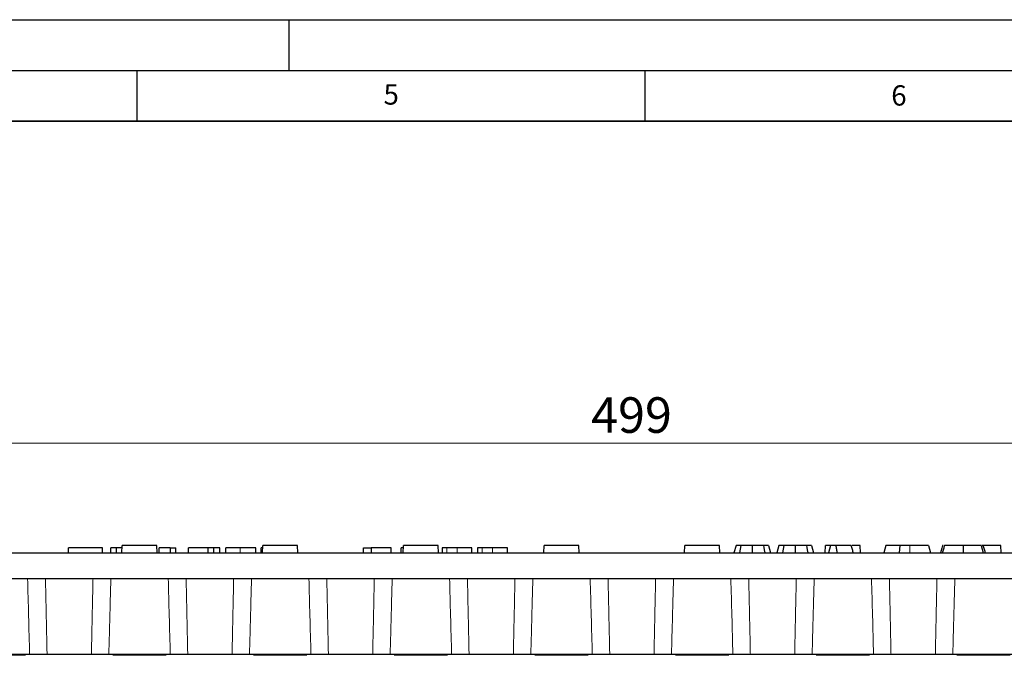
# Model space of a CAD drawing. Units: millimetres. Extents: x 0 to 420, y 0 to 297.
# Drawn here: x 203 to 300, y 234 to 297 of the extents above; entities that cross this region are included whole.
import ezdxf

# ---------------------------------------------------------------- set-up
doc = ezdxf.new("R2010")
doc.units = ezdxf.units.MM
doc.layers.add('LINIEN-DICK', color=7, linetype='Continuous', lineweight=35)
doc.layers.add('LINIEN-DÜNN', color=7, linetype='Continuous')
doc.layers.add('VORLAGE_TEXT', color=7, linetype='Continuous')
doc.styles.add('SLDTEXTSTYLE0', font='TXT', dxfattribs={"width": 0.605})
doc.dimstyles.new('SLDDIMSTYLE0', dxfattribs={"dimtxt": 3.5, "dimasz": 3.5, "dimexe": 0, "dimexo": 0.0625, "dimgap": 0.875, "dimtad": 1, "dimlfac": 2, "dimrnd": 1e-09, "dimzin": 12, "dimdsep": 46, "dimtxsty": 'SLDTEXTSTYLE0', "dimsah": 1, "dimcen": 0.09, "dimadec": 0, "dimazin": 3, "dimtfac": 1, "dimtdec": 3, "dimtofl": 0, "dimtmove": 0, "dimatfit": 3, "dimfxl": 0, "dimfrac": 2, "dimtolj": 1, "dimtzin": 12, "dimarcsym": 0})

# ---------------------------------------------------------------- blocks, each defined once
blk = doc.blocks.new('_D')
at = {"color": 7, "linetype": 'Continuous', "lineweight": 0}
for p, q in [((139.113, 244.591), (139.113, 256.31)), ((388.363, 244.591), (388.363, 256.31)), ((388.363, 255.31), (139.113, 255.31))]:
    blk.add_line(p, q, dxfattribs=at)
at = {"color": 7, "linetype": 'Continuous', "lineweight": 18}
for points in [[(139.113, 255.31), (142.613, 254.771), (142.613, 255.848)], [(388.363, 255.31), (384.863, 255.848), (384.863, 254.771)]]:
    blk.add_solid(points, dxfattribs=at)
at = {"color": 7, "linetype": 'Continuous', "lineweight": 18, "insert": (259.728, 259.821), "char_height": 3.5, "attachment_point": 1, "style": 'SLDTEXTSTYLE0'}
blk.add_mtext('499', dxfattribs=at)

msp = doc.modelspace()

# ---------------------------------------------------------------- linework, layer by layer
at = {"color": 7, "linetype": 'Continuous', "lineweight": 25}
for p, q in [((171.2543, 244.4908), (356.2222, 244.4908)), ((208.2577, 244.4908), (208.2577, 244.9908)), ((211.619, 244.9908), (208.2577, 244.9908)), ((211.619, 244.4908), (211.619, 244.9908)), ((212.4353, 244.4908), (212.4353, 244.9908)), ((213.0046, 244.9908), (212.4353, 244.9908)), ((213.5395, 244.9908), (213.0046, 244.9908)), ((213.0046, 244.4908), (213.0046, 244.9908)), ((213.5132, 244.4908), (213.5526, 245.2408)), ((216.9739, 245.2408), (213.5526, 245.2408)), ((217.0132, 244.4908), (216.9739, 245.2408)), ((217.1788, 244.4908), (217.1788, 244.9908)), ((218.2832, 244.9908), (218.2832, 244.4908)), ((218.2832, 244.9908), (218.8354, 244.9908)), ((218.8354, 244.4908), (218.8354, 244.9908)), ((220.0702, 244.4908), (220.0702, 244.9908)), ((222.0218, 244.9908), (220.0702, 244.9908)), ((222.574, 244.9908), (222.0218, 244.9908)), ((222.0218, 244.4908), (222.0218, 244.9908)), ((222.574, 244.4908), (222.574, 244.9908)), ((223.1811, 244.9908), (222.574, 244.9908)), ((223.1811, 244.4908), (223.1811, 244.9908)), ((223.7504, 244.4908), (223.7504, 244.9908)), ((226.6967, 244.4908), (226.6967, 244.9908)), ((227.2455, 244.4908), (227.2455, 244.9908)), ((227.3632, 244.4908), (227.4026, 245.2408)), ((230.8239, 245.2408), (227.4026, 245.2408)), ((230.8632, 244.4908), (230.8239, 245.2408)), ((237.3257, 244.4908), (237.3257, 244.9908)), ((237.3257, 244.9908), (238.0532, 244.9908)), ((238.0532, 244.9908), (238.0532, 244.4908)), ((240.0311, 244.9908), (238.0532, 244.9908)), ((240.0311, 244.4908), (240.0311, 244.9908)), ((241.0122, 244.4908), (241.0122, 244.9908)), ((241.2395, 244.9908), (241.0122, 244.9908)), ((241.2132, 244.4908), (241.2526, 245.2408)), ((244.6739, 245.2408), (241.2526, 245.2408)), ((244.7132, 244.4908), (244.6739, 245.2408)), ((245.0568, 244.9908), (245.0568, 244.4908)), ((247.9894, 244.4908), (247.9894, 244.9908)), ((248.5519, 244.9908), (248.5519, 244.4908)), ((251.4844, 244.4908), (251.4844, 244.9908)), ((255.0632, 244.4908), (255.1026, 245.2408)), ((258.5239, 245.2408), (255.1026, 245.2408)), ((258.5632, 244.4908), (258.5239, 245.2408)), ((268.9132, 244.4908), (268.9526, 245.2408)), ((272.3739, 245.2408), (268.9526, 245.2408)), ((272.4132, 244.4908), (272.3739, 245.2408)), ((273.9931, 245.2408), (273.7921, 244.4908)), ((277.1809, 245.2408), (277.3819, 244.4908)), ((278.2238, 245.2408), (278.0229, 244.4908)), ((281.4117, 245.2408), (281.6126, 244.4908)), ((282.7632, 244.4908), (282.8026, 245.2408)), ((283.2879, 245.2408), (282.8026, 245.2408)), ((283.2879, 245.2408), (283.087, 244.4908)), ((283.8182, 245.2408), (283.2879, 245.2408)), ((286.2239, 245.2408), (285.4399, 245.2408)), ((286.2632, 244.4908), (286.2239, 245.2408)), ((288.7367, 245.2408), (288.5357, 244.4908)), ((292.9501, 245.2408), (291.1198, 245.2408)), ((292.9501, 245.2408), (293.1511, 244.4908)), ((296.7487, 245.2408), (296.6526, 245.2408)), ((298.3002, 245.2408), (298.2077, 245.2408)), ((300.0739, 245.2408), (298.2999, 245.2408)), ((300.1132, 244.4908), (300.0739, 245.2408)), ((199.2241, 241.9908), (328.2524, 241.9908)), ((204.0324, 234.4143), (198.7941, 234.4143)), ((210.5197, 234.4908), (206.1568, 234.4908)), ((217.8824, 234.4143), (212.6441, 234.4143)), ((224.3697, 234.4908), (220.0068, 234.4908)), ((231.7324, 234.4143), (226.4941, 234.4143)), ((238.2197, 234.4908), (233.8568, 234.4908)), ((245.5824, 234.4143), (240.3441, 234.4143)), ((252.0697, 234.4908), (247.7068, 234.4908)), ((259.4324, 234.4143), (254.1941, 234.4143)), ((265.9197, 234.4908), (261.5568, 234.4908)), ((273.2824, 234.4143), (268.0441, 234.4143)), ((279.7697, 234.4908), (275.4068, 234.4908)), ((287.1324, 234.4143), (281.8941, 234.4143)), ((293.6197, 234.4908), (289.2568, 234.4908)), ((300.9824, 234.4143), (295.7441, 234.4143))]:
    msp.add_line(p, q, dxfattribs=at)
at = {"color": 8, "linetype": 'Continuous', "lineweight": 18}
for p, q in [((225.1807, 244.4908), (225.1807, 244.9908)), ((245.5027, 244.4908), (245.5027, 244.9908)), ((246.5248, 244.4908), (246.5248, 244.9908)), ((248.9978, 244.4908), (248.9978, 244.9908)), ((250.0199, 244.4908), (250.0199, 244.9908)), ((291.1198, 245.2408), (291.1198, 244.4908))]:
    msp.add_line(p, q, dxfattribs=at)
at = {"color": 7, "linetype": 'Continuous', "lineweight": 25, "flags": 128}
for points in [[(274.4811, 245.2408), (274.406, 244.8658), (274.331, 244.4908)], [(275.587, 245.2408), (275.587, 245.0158), (275.587, 244.7908), (275.587, 244.4908)], [(276.6894, 245.2408), (276.7343, 245.0158), (276.7792, 244.7908), (276.839, 244.4908)], [(278.7118, 245.2408), (278.6368, 244.8658), (278.5617, 244.4908)], [(279.8178, 245.2408), (279.8178, 245.0158), (279.8178, 244.7908), (279.8177, 244.4908)], [(280.9202, 245.2408), (280.9651, 245.0158), (281.0099, 244.7908), (281.0698, 244.4908)], [(290.1234, 245.2408), (290.0978, 244.8658), (290.0722, 244.4908)], [(294.3136, 245.2408), (294.2432, 244.978), (294.1779, 244.7344), (294.1126, 244.4908)], [(296.3742, 245.2408), (296.3742, 244.8658), (296.3742, 244.4908)], [(298.1423, 245.2408), (298.2429, 244.8658), (298.3434, 244.4908)]]:
    msp.add_lwpolyline(points, dxfattribs=at)
at = {"color": 7, "linetype": 'Continuous', "lineweight": 25}
for points in [[(218.2832, 244.9908), (218.0843, 244.9908), (217.436, 244.9908), (217.1788, 244.9908)], [(225.1807, 244.9908), (224.5873, 244.9908), (223.8053, 244.9908), (223.7504, 244.9908)], [(226.6967, 244.9908), (226.6967, 244.9908), (225.8358, 244.9908), (225.1807, 244.9908)], [(245.5027, 244.9908), (245.2055, 244.9908), (245.0568, 244.9908), (245.0568, 244.9908)], [(246.5248, 244.9908), (246.0904, 244.9908), (245.7497, 244.9908), (245.5027, 244.9908)], [(247.9894, 244.9908), (247.9894, 244.9908), (247.9067, 244.9908), (247.5582, 244.9908), (247.0535, 244.9908), (246.6883, 244.9908), (246.5248, 244.9908)], [(248.9978, 244.9908), (248.7005, 244.9908), (248.5519, 244.9908), (248.5519, 244.9908)], [(250.0199, 244.9908), (249.5854, 244.9908), (249.2447, 244.9908), (248.9978, 244.9908)], [(251.4844, 244.9908), (251.4844, 244.9908), (251.4017, 244.9908), (251.0532, 244.9908), (250.5485, 244.9908), (250.1834, 244.9908), (250.0199, 244.9908)]]:
    msp.add_open_spline(points, degree=3, dxfattribs=at)
for points, knots in [([(227.3895, 244.9908), (227.3465, 244.9908), (227.2756, 244.9908), (227.254, 244.9908), (227.2455, 244.9908)], [0, 0, 0, 0, 0.6059269, 1, 1, 1, 1]), ([(274.4811, 245.2408), (274.4678, 245.2408), (274.4553, 245.2408), (274.4315, 245.2408), (274.4208, 245.2408), (274.3987, 245.2408), (274.3875, 245.2408), (274.3648, 245.2408), (274.3536, 245.2408), (274.3329, 245.2408), (274.3236, 245.2408), (274.3051, 245.2408), (274.2959, 245.2408), (274.2773, 245.2408), (274.2677, 245.2408), (274.25, 245.2408), (274.2416, 245.2408), (274.226, 245.2408), (274.2186, 245.2408), (274.2038, 245.2408), (274.1964, 245.2408), (274.1819, 245.2408), (274.1749, 245.2408), (274.1618, 245.2408), (274.1557, 245.2408), (274.1441, 245.2408), (274.1385, 245.2408), (274.1273, 245.2408), (274.1217, 245.2408), (274.1055, 245.2408), (274.0957, 245.2408), (274.0785, 245.2408), (274.0707, 245.2408), (274.0561, 245.2408), (274.0494, 245.2408), (274.0312, 245.2408), (274.0217, 245.2408), (274.0103, 245.2408), (274.0069, 245.2408), (274.0014, 245.2408), (273.9992, 245.2408), (273.9945, 245.2408), (273.9937, 245.2408), (273.9931, 245.2408)], [0.00219425, 0.00219425, 0.00219425, 0.00219425, 0.03125, 0.03125, 0.0625, 0.0625, 0.09375, 0.09375, 0.125, 0.125, 0.15625, 0.15625, 0.1875, 0.1875, 0.21875, 0.21875, 0.25, 0.25, 0.28125, 0.28125, 0.3125, 0.3125, 0.34375, 0.34375, 0.375, 0.375, 0.40625, 0.40625, 0.4375, 0.4375, 0.5, 0.5, 0.5625, 0.5625, 0.625, 0.625, 0.75, 0.75, 0.8125, 0.8125, 0.875, 0.875, 0.99935467, 0.99935467, 0.99935467, 0.99935467]), ([(275.587, 245.2408), (275.5303, 245.2408), (275.4764, 245.2408), (275.3994, 245.2408), (275.3739, 245.2408), (275.3223, 245.2408), (275.2965, 245.2408), (275.219, 245.2408), (275.1677, 245.2408), (275.0686, 245.2408), (275.0201, 245.2408), (274.9244, 245.2408), (274.8778, 245.2408), (274.8128, 245.2408), (274.7917, 245.2408), (274.7492, 245.2408), (274.728, 245.2408), (274.6856, 245.2408), (274.6647, 245.2408), (274.6252, 245.2408), (274.6065, 245.2408), (274.5545, 245.2408), (274.5199, 245.2408), (274.4811, 245.2408)], [0.0031631, 0.0031631, 0.0031631, 0.0031631, 0.125, 0.125, 0.1875, 0.1875, 0.25, 0.25, 0.375, 0.375, 0.5, 0.5, 0.625, 0.625, 0.6875, 0.6875, 0.75, 0.75, 0.8125, 0.8125, 0.875, 0.875, 0.99669266, 0.99669266, 0.99669266, 0.99669266]), ([(276.6894, 245.2408), (276.6507, 245.2408), (276.6156, 245.2408), (276.545, 245.2408), (276.5062, 245.2408), (276.4244, 245.2408), (276.3816, 245.2408), (276.2926, 245.2408), (276.2462, 245.2408), (276.1515, 245.2408), (276.1041, 245.2408), (276.0059, 245.2408), (275.9542, 245.2408), (275.8762, 245.2408), (275.8503, 245.2408), (275.7988, 245.2408), (275.7735, 245.2408), (275.6971, 245.2408), (275.6435, 245.2408), (275.587, 245.2408)], [0.00375388, 0.00375388, 0.00375388, 0.00375388, 0.125, 0.125, 0.25, 0.25, 0.375, 0.375, 0.5, 0.5, 0.625, 0.625, 0.75, 0.75, 0.8125, 0.8125, 0.875, 0.875, 0.99682272, 0.99682272, 0.99682272, 0.99682272]), ([(277.1809, 245.2408), (277.1803, 245.2408), (277.1795, 245.2408), (277.173, 245.2408), (277.1673, 245.2408), (277.152, 245.2408), (277.1423, 245.2408), (277.1241, 245.2408), (277.1176, 245.2408), (277.1028, 245.2408), (277.0944, 245.2408), (277.0759, 245.2408), (277.0664, 245.2408), (277.0461, 245.2408), (277.0349, 245.2408), (277.0102, 245.2408), (276.9965, 245.2408), (276.9744, 245.2408), (276.967, 245.2408), (276.9521, 245.2408), (276.9447, 245.2408), (276.9212, 245.2408), (276.9034, 245.2408), (276.866, 245.2408), (276.8467, 245.2408), (276.8051, 245.2408), (276.7827, 245.2408), (276.7497, 245.2408), (276.7388, 245.2408), (276.715, 245.2408), (276.7026, 245.2408), (276.6894, 245.2408)], [0.00058724, 0.00058724, 0.00058724, 0.00058724, 0.125, 0.125, 0.25, 0.25, 0.375, 0.375, 0.4375, 0.4375, 0.5, 0.5, 0.5625, 0.5625, 0.625, 0.625, 0.6875, 0.6875, 0.71875, 0.71875, 0.75, 0.75, 0.8125, 0.8125, 0.875, 0.875, 0.9375, 0.9375, 0.96875, 0.96875, 0.9975245, 0.9975245, 0.9975245, 0.9975245]), ([(278.7118, 245.2408), (278.6986, 245.2408), (278.6861, 245.2408), (278.6623, 245.2408), (278.6516, 245.2408), (278.6294, 245.2408), (278.6183, 245.2408), (278.5955, 245.2408), (278.5844, 245.2408), (278.5637, 245.2408), (278.5543, 245.2408), (278.5359, 245.2408), (278.5267, 245.2408), (278.508, 245.2408), (278.4985, 245.2408), (278.4807, 245.2408), (278.4723, 245.2408), (278.4567, 245.2408), (278.4493, 245.2408), (278.4345, 245.2408), (278.4272, 245.2408), (278.4127, 245.2408), (278.4057, 245.2408), (278.3926, 245.2408), (278.3865, 245.2408), (278.3749, 245.2408), (278.3692, 245.2408), (278.3581, 245.2408), (278.3525, 245.2408), (278.3363, 245.2408), (278.3265, 245.2408), (278.3093, 245.2408), (278.3015, 245.2408), (278.2869, 245.2408), (278.2801, 245.2408), (278.262, 245.2408), (278.2525, 245.2408), (278.241, 245.2408), (278.2377, 245.2408), (278.2322, 245.2408), (278.23, 245.2408), (278.2252, 245.2408), (278.2245, 245.2408), (278.2238, 245.2408)], [0.00219425, 0.00219425, 0.00219425, 0.00219425, 0.03125, 0.03125, 0.0625, 0.0625, 0.09375, 0.09375, 0.125, 0.125, 0.15625, 0.15625, 0.1875, 0.1875, 0.21875, 0.21875, 0.25, 0.25, 0.28125, 0.28125, 0.3125, 0.3125, 0.34375, 0.34375, 0.375, 0.375, 0.40625, 0.40625, 0.4375, 0.4375, 0.5, 0.5, 0.5625, 0.5625, 0.625, 0.625, 0.75, 0.75, 0.8125, 0.8125, 0.875, 0.875, 0.99935467, 0.99935467, 0.99935467, 0.99935467]), ([(279.8178, 245.2408), (279.761, 245.2408), (279.7072, 245.2408), (279.6302, 245.2408), (279.6047, 245.2408), (279.5531, 245.2408), (279.5273, 245.2408), (279.4498, 245.2408), (279.3985, 245.2408), (279.2993, 245.2408), (279.2509, 245.2408), (279.1552, 245.2408), (279.1086, 245.2408), (279.0436, 245.2408), (279.0225, 245.2408), (278.98, 245.2408), (278.9588, 245.2408), (278.9163, 245.2408), (278.8954, 245.2408), (278.856, 245.2408), (278.8372, 245.2408), (278.7852, 245.2408), (278.7507, 245.2408), (278.7118, 245.2408)], [0.0031631, 0.0031631, 0.0031631, 0.0031631, 0.125, 0.125, 0.1875, 0.1875, 0.25, 0.25, 0.375, 0.375, 0.5, 0.5, 0.625, 0.625, 0.6875, 0.6875, 0.75, 0.75, 0.8125, 0.8125, 0.875, 0.875, 0.99669266, 0.99669266, 0.99669266, 0.99669266]), ([(280.9202, 245.2408), (280.8814, 245.2408), (280.8464, 245.2408), (280.7758, 245.2408), (280.737, 245.2408), (280.6551, 245.2408), (280.6123, 245.2408), (280.5234, 245.2408), (280.477, 245.2408), (280.3823, 245.2408), (280.3348, 245.2408), (280.2367, 245.2408), (280.185, 245.2408), (280.1069, 245.2408), (280.0811, 245.2408), (280.0296, 245.2408), (280.0043, 245.2408), (279.9279, 245.2408), (279.8743, 245.2408), (279.8178, 245.2408)], [0.00375388, 0.00375388, 0.00375388, 0.00375388, 0.125, 0.125, 0.25, 0.25, 0.375, 0.375, 0.5, 0.5, 0.625, 0.625, 0.75, 0.75, 0.8125, 0.8125, 0.875, 0.875, 0.99682272, 0.99682272, 0.99682272, 0.99682272]), ([(281.4117, 245.2408), (281.4111, 245.2408), (281.4103, 245.2408), (281.4038, 245.2408), (281.3981, 245.2408), (281.3828, 245.2408), (281.373, 245.2408), (281.3549, 245.2408), (281.3484, 245.2408), (281.3336, 245.2408), (281.3251, 245.2408), (281.3067, 245.2408), (281.2972, 245.2408), (281.2769, 245.2408), (281.2657, 245.2408), (281.2409, 245.2408), (281.2272, 245.2408), (281.2052, 245.2408), (281.1978, 245.2408), (281.1829, 245.2408), (281.1754, 245.2408), (281.1519, 245.2408), (281.1341, 245.2408), (281.0968, 245.2408), (281.0775, 245.2408), (281.0359, 245.2408), (281.0135, 245.2408), (280.9804, 245.2408), (280.9695, 245.2408), (280.9457, 245.2408), (280.9333, 245.2408), (280.9202, 245.2408)], [0.00058724, 0.00058724, 0.00058724, 0.00058724, 0.125, 0.125, 0.25, 0.25, 0.375, 0.375, 0.4375, 0.4375, 0.5, 0.5, 0.5625, 0.5625, 0.625, 0.625, 0.6875, 0.6875, 0.71875, 0.71875, 0.75, 0.75, 0.8125, 0.8125, 0.875, 0.875, 0.9375, 0.9375, 0.96875, 0.96875, 0.9975245, 0.9975245, 0.9975245, 0.9975245]), ([(283.8182, 245.2408), (283.8392, 245.1157), (283.8608, 244.9906), (283.8828, 244.8656), (283.9047, 244.7407), (283.927, 244.6157), (283.9494, 244.4908)], [0, 0, 0, 0, 0.0007874502, 0.0007874502, 0.0007874502, 0.0015749233, 0.0015749233, 0.0015749233, 0.0015749233]), ([(285.3219, 245.2408), (285.3013, 245.2408), (285.2813, 245.2408), (285.2407, 245.2408), (285.2204, 245.2408), (285.1781, 245.2408), (285.1565, 245.2408), (285.1126, 245.2408), (285.0904, 245.2408), (285.0268, 245.2408), (284.9875, 245.2408), (284.908, 245.2408), (284.8681, 245.2408), (284.7881, 245.2408), (284.7474, 245.2408), (284.6893, 245.2408), (284.6704, 245.2408), (284.6333, 245.2408), (284.6152, 245.2408), (284.5597, 245.2408), (284.5215, 245.2408), (284.4076, 245.2408), (284.3337, 245.2408), (284.2296, 245.2408), (284.1949, 245.2408), (284.1263, 245.2408), (284.0938, 245.2408), (284.0329, 245.2408), (284.0033, 245.2408), (283.9458, 245.2408), (283.9187, 245.2408), (283.8684, 245.2408), (283.8442, 245.2408), (283.8205, 245.2408), (283.8193, 245.2408), (283.8182, 245.2408)], [0.06559536, 0.06559536, 0.06559536, 0.06559536, 0.09375, 0.09375, 0.125, 0.125, 0.15625, 0.15625, 0.1875, 0.1875, 0.25, 0.25, 0.3125, 0.3125, 0.375, 0.375, 0.40625, 0.40625, 0.4375, 0.4375, 0.5, 0.5, 0.625, 0.625, 0.6875, 0.6875, 0.75, 0.75, 0.8125, 0.8125, 0.875, 0.875, 0.9375, 0.9375, 0.94069701, 0.94069701, 0.94069701, 0.94069701]), ([(285.3219, 245.2408), (285.3555, 245.1156), (285.389, 244.9906), (285.4225, 244.8656), (285.4559, 244.7406), (285.4894, 244.6157), (285.5229, 244.4908)], [0, 0, 0, 0, 0.0007898401, 0.0007898401, 0.0007898401, 0.0015797127, 0.0015797127, 0.0015797127, 0.0015797127]), ([(290.1234, 245.2408), (290.0937, 245.2408), (290.0653, 245.2408), (290.0104, 245.2408), (289.9837, 245.2408), (289.9015, 245.2408), (289.8462, 245.2408), (289.7408, 245.2408), (289.6907, 245.2408), (289.5928, 245.2408), (289.5444, 245.2408), (289.4757, 245.2408), (289.4537, 245.2408), (289.4101, 245.2408), (289.3886, 245.2408), (289.3254, 245.2408), (289.2852, 245.2408), (289.1708, 245.2408), (289.1031, 245.2408), (288.9858, 245.2408), (288.9363, 245.2408), (288.8757, 245.2408), (288.8574, 245.2408), (288.8257, 245.2408), (288.8124, 245.2408), (288.7893, 245.2408), (288.7795, 245.2408), (288.7627, 245.2408), (288.7561, 245.2408), (288.746, 245.2408), (288.7425, 245.2408), (288.7382, 245.2408), (288.7374, 245.2408), (288.7367, 245.2408)], [0.00148594, 0.00148594, 0.00148594, 0.00148594, 0.03125, 0.03125, 0.0625, 0.0625, 0.125, 0.125, 0.1875, 0.1875, 0.25, 0.25, 0.28125, 0.28125, 0.3125, 0.3125, 0.375, 0.375, 0.5, 0.5, 0.625, 0.625, 0.6875, 0.6875, 0.75, 0.75, 0.8125, 0.8125, 0.875, 0.875, 0.9375, 0.9375, 0.99894766, 0.99894766, 0.99894766, 0.99894766]), ([(291.1198, 245.2408), (291.0363, 245.2408), (290.9527, 245.2408), (290.7857, 245.2408), (290.7022, 245.2408), (290.5355, 245.2408), (290.4522, 245.2408), (290.2864, 245.2408), (290.2047, 245.2408), (290.1234, 245.2408)], [0, 0, 0, 0, 0.25, 0.25, 0.5, 0.5, 0.75, 0.75, 1, 1, 1, 1]), ([(294.5259, 245.2408), (294.4867, 245.1165), (294.4493, 244.9916), (294.4128, 244.8665), (294.3763, 244.7414), (294.3406, 244.6161), (294.3049, 244.4908)], [0, 0, 0, 0, 0.0008041479, 0.0008041479, 0.0008041479, 0.0016084673, 0.0016084673, 0.0016084673, 0.0016084673]), ([(294.3952, 245.2408), (294.3739, 245.2408), (294.3134, 245.2408), (294.3135, 245.2408), (294.3136, 245.2408)], [0, 0, 0, 0, 0.3524849, 1, 1, 1, 1]), ([(296.3742, 245.2408), (296.3156, 245.2408), (296.2583, 245.2408), (296.1456, 245.2408), (296.0904, 245.2408), (295.9785, 245.2408), (295.9219, 245.2408), (295.8105, 245.2408), (295.7557, 245.2408), (295.594, 245.2408), (295.4873, 245.2408), (295.3355, 245.2408), (295.286, 245.2408), (295.1891, 245.2408), (295.1422, 245.2408), (295.0543, 245.2408), (295.0122, 245.2408), (294.9309, 245.2408), (294.8917, 245.2408), (294.8174, 245.2408), (294.7835, 245.2408), (294.7217, 245.2408), (294.6934, 245.2408), (294.6424, 245.2408), (294.6196, 245.2408), (294.5804, 245.2408), (294.564, 245.2408), (294.5406, 245.2408), (294.5323, 245.2408), (294.5259, 245.2408)], [0.00084879, 0.00084879, 0.00084879, 0.00084879, 0.0625, 0.0625, 0.125, 0.125, 0.1875, 0.1875, 0.25, 0.25, 0.375, 0.375, 0.4375, 0.4375, 0.5, 0.5, 0.5625, 0.5625, 0.625, 0.625, 0.6875, 0.6875, 0.75, 0.75, 0.8125, 0.8125, 0.875, 0.875, 0.92151545, 0.92151545, 0.92151545, 0.92151545]), ([(298.1423, 245.2408), (298.1416, 245.2408), (298.1409, 245.2408), (298.1388, 245.2408), (298.1378, 245.2408), (298.1354, 245.2408), (298.1339, 245.2408), (298.1255, 245.2408), (298.1155, 245.2408), (298.0964, 245.2408), (298.0893, 245.2408), (298.0732, 245.2408), (298.0643, 245.2408), (298.044, 245.2408), (298.0322, 245.2408), (298.0149, 245.2408), (298.0091, 245.2408), (297.9975, 245.2408), (297.9918, 245.2408), (297.9736, 245.2408), (297.9601, 245.2408), (297.931, 245.2408), (297.9165, 245.2408), (297.8729, 245.2408), (297.8422, 245.2408), (297.7895, 245.2408), (297.7706, 245.2408), (297.7333, 245.2408), (297.7153, 245.2408), (297.6594, 245.2408), (297.6165, 245.2408), (297.5515, 245.2408), (297.5295, 245.2408), (297.4859, 245.2408), (297.4644, 245.2408), (297.3979, 245.2408), (297.35, 245.2408), (297.2534, 245.2408), (297.2043, 245.2408), (297.1046, 245.2408), (297.0551, 245.2408), (296.954, 245.2408), (296.9016, 245.2408), (296.7981, 245.2408), (296.7468, 245.2408), (296.6409, 245.2408), (296.5873, 245.2408), (296.4825, 245.2408), (296.4296, 245.2408), (296.3742, 245.2408)], [0.00226362, 0.00226362, 0.00226362, 0.00226362, 0.03125, 0.03125, 0.046875, 0.046875, 0.0625, 0.0625, 0.125, 0.125, 0.15625, 0.15625, 0.1875, 0.1875, 0.21875, 0.21875, 0.234375, 0.234375, 0.25, 0.25, 0.28125, 0.28125, 0.3125, 0.3125, 0.375, 0.375, 0.40625, 0.40625, 0.4375, 0.4375, 0.5, 0.5, 0.53125, 0.53125, 0.5625, 0.5625, 0.625, 0.625, 0.6875, 0.6875, 0.75, 0.75, 0.8125, 0.8125, 0.875, 0.875, 0.9375, 0.9375, 0.99910421, 0.99910421, 0.99910421, 0.99910421]), ([(298.3002, 245.2408), (298.3408, 245.1162), (298.3803, 244.9913), (298.4194, 244.8662), (298.4585, 244.7412), (298.4971, 244.616), (298.5357, 244.4908)], [0, 0, 0, 0, 0.0008081159, 0.0008081159, 0.0008081159, 0.0016162857, 0.0016162857, 0.0016162857, 0.0016162857]), ([(204.4379, 234.4908), (204.4011, 234.4908), (204.3277, 234.4908), (204.2132, 234.4908), (204.0958, 234.4908), (203.9752, 234.4908), (203.7845, 234.4908), (203.5157, 234.4908), (203.1559, 234.4908), (202.777, 234.4908), (202.2461, 234.4908), (201.5563, 234.4908), (200.8624, 234.4908), (200.3231, 234.4908), (199.9359, 234.4908), (199.5654, 234.4908), (199.257, 234.4908), (199.0026, 234.4908), (198.7965, 234.4908), (198.6663, 234.4908), (198.6011, 234.4908)], [0, 0, 0, 0, 0.0235976, 0.0471468, 0.0706752, 0.0942102, 0.1177795, 0.1796282, 0.2415555, 0.3055886, 0.3697023, 0.5000049, 0.6303075, 0.694339, 0.7584544, 0.8202996, 0.8822303, 0.9214524, 0.9606663, 1, 1, 1, 1]), ([(206.1568, 234.4908), (206.1251, 234.4908), (206.0618, 234.4908), (205.967, 234.4908), (205.8724, 234.4908), (205.7781, 234.4908), (205.638, 234.4908), (205.4537, 234.4908), (205.2301, 234.4908), (205.0147, 234.4908), (204.8319, 234.4908), (204.6797, 234.4908), (204.5547, 234.4908), (204.4768, 234.4908), (204.4379, 234.4908)], [0, 0, 0, 0, 0.0501478, 0.1002233, 0.1502992, 0.2004478, 0.2507414, 0.3754037, 0.4999654, 0.6244856, 0.7495555, 0.833122, 0.9164918, 1, 1, 1, 1]), ([(212.2386, 234.4908), (212.2154, 234.4908), (212.169, 234.4908), (212.0963, 234.4908), (212.0215, 234.4908), (211.9444, 234.4908), (211.8261, 234.4908), (211.6618, 234.4908), (211.4466, 234.4908), (211.2228, 234.4908), (211.0178, 234.4908), (210.8355, 234.4908), (210.6779, 234.4908), (210.5725, 234.4908), (210.5197, 234.4908)], [0, 0, 0, 0, 0.0501477, 0.1002233, 0.1502991, 0.2004478, 0.2507414, 0.3754038, 0.4999654, 0.6244858, 0.7495556, 0.833122, 0.9164918, 1, 1, 1, 1]), ([(215.2632, 234.4908), (215.2146, 234.4908), (215.1175, 234.4908), (214.9721, 234.4908), (214.8271, 234.4908), (214.6826, 234.4908), (214.5385, 234.4908), (214.3027, 234.4908), (213.9782, 234.4908), (213.5797, 234.4908), (213.2014, 234.4908), (212.8899, 234.4908), (212.6353, 234.4908), (212.4306, 234.4908), (212.3027, 234.4908), (212.2386, 234.4908)], [0, 0, 0, 0, 0.043725, 0.0873582, 0.1309478, 0.1745417, 0.2181881, 0.2619348, 0.3902364, 0.5187, 0.6422104, 0.7658826, 0.8438626, 0.9218103, 1, 1, 1, 1]), ([(218.2879, 234.4908), (218.2561, 234.4908), (218.1926, 234.4908), (218.0941, 234.4908), (217.9934, 234.4908), (217.8903, 234.4908), (217.7849, 234.4908), (217.5995, 234.4908), (217.3252, 234.4908), (216.9471, 234.4908), (216.5485, 234.4908), (216.177, 234.4908), (215.8446, 234.4908), (215.5547, 234.4908), (215.3605, 234.4908), (215.2632, 234.4908)], [0, 0, 0, 0, 0.03910442, 0.07813115, 0.11711432, 0.15608816, 0.19508693, 0.2341448, 0.35766275, 0.48132997, 0.60963544, 0.73809786, 0.82537387, 0.91254626, 1, 1, 1, 1]), ([(220.0068, 234.4908), (219.9751, 234.4908), (219.9118, 234.4908), (219.817, 234.4908), (219.7224, 234.4908), (219.6281, 234.4908), (219.488, 234.4908), (219.3037, 234.4908), (219.0801, 234.4908), (218.8647, 234.4908), (218.6819, 234.4908), (218.5297, 234.4908), (218.4047, 234.4908), (218.3268, 234.4908), (218.2879, 234.4908)], [0, 0, 0, 0, 0.0501478, 0.1002233, 0.1502992, 0.2004478, 0.2507414, 0.3754037, 0.4999654, 0.6244856, 0.7495555, 0.833122, 0.9164918, 1, 1, 1, 1]), ([(226.0886, 234.4908), (226.0654, 234.4908), (226.019, 234.4908), (225.9463, 234.4908), (225.8715, 234.4908), (225.7944, 234.4908), (225.6761, 234.4908), (225.5118, 234.4908), (225.2966, 234.4908), (225.0728, 234.4908), (224.8678, 234.4908), (224.6855, 234.4908), (224.5279, 234.4908), (224.4225, 234.4908), (224.3697, 234.4908)], [0, 0, 0, 0, 0.0501477, 0.1002233, 0.1502991, 0.2004478, 0.2507414, 0.3754038, 0.4999654, 0.6244858, 0.7495556, 0.833122, 0.9164918, 1, 1, 1, 1]), ([(229.1132, 234.4908), (229.0646, 234.4908), (228.9675, 234.4908), (228.8221, 234.4908), (228.6771, 234.4908), (228.5326, 234.4908), (228.3885, 234.4908), (228.1527, 234.4908), (227.8282, 234.4908), (227.4297, 234.4908), (227.0514, 234.4908), (226.7399, 234.4908), (226.4853, 234.4908), (226.2806, 234.4908), (226.1527, 234.4908), (226.0886, 234.4908)], [0, 0, 0, 0, 0.04372496, 0.08735824, 0.13094781, 0.17454173, 0.2181881, 0.2619348, 0.39023635, 0.51869999, 0.64221037, 0.76588255, 0.84386264, 0.92181026, 1, 1, 1, 1]), ([(232.1379, 234.4908), (232.1061, 234.4908), (232.0426, 234.4908), (231.9441, 234.4908), (231.8434, 234.4908), (231.7403, 234.4908), (231.6349, 234.4908), (231.4495, 234.4908), (231.1752, 234.4908), (230.7971, 234.4908), (230.3985, 234.4908), (230.027, 234.4908), (229.6946, 234.4908), (229.4047, 234.4908), (229.2105, 234.4908), (229.1132, 234.4908)], [0, 0, 0, 0, 0.0391044, 0.0781312, 0.1171143, 0.1560882, 0.1950869, 0.2341448, 0.3576627, 0.48133, 0.6096354, 0.7380979, 0.8253739, 0.9125463, 1, 1, 1, 1]), ([(233.8568, 234.4908), (233.8251, 234.4908), (233.7618, 234.4908), (233.667, 234.4908), (233.5724, 234.4908), (233.4781, 234.4908), (233.338, 234.4908), (233.1537, 234.4908), (232.9301, 234.4908), (232.7147, 234.4908), (232.5319, 234.4908), (232.3797, 234.4908), (232.2547, 234.4908), (232.1768, 234.4908), (232.1379, 234.4908)], [0, 0, 0, 0, 0.0501478, 0.1002233, 0.1502992, 0.2004478, 0.2507414, 0.3754037, 0.4999654, 0.6244856, 0.7495555, 0.833122, 0.9164918, 1, 1, 1, 1]), ([(239.9386, 234.4908), (239.9154, 234.4908), (239.869, 234.4908), (239.7963, 234.4908), (239.7215, 234.4908), (239.6444, 234.4908), (239.5261, 234.4908), (239.3618, 234.4908), (239.1466, 234.4908), (238.9228, 234.4908), (238.7178, 234.4908), (238.5355, 234.4908), (238.3779, 234.4908), (238.2725, 234.4908), (238.2197, 234.4908)], [0, 0, 0, 0, 0.0501477, 0.1002233, 0.1502991, 0.2004478, 0.2507414, 0.3754038, 0.4999654, 0.6244858, 0.7495556, 0.833122, 0.9164918, 1, 1, 1, 1]), ([(245.9879, 234.4908), (245.9561, 234.4908), (245.8926, 234.4908), (245.7941, 234.4908), (245.6934, 234.4908), (245.5903, 234.4908), (245.4849, 234.4908), (245.2995, 234.4908), (245.0252, 234.4908), (244.6471, 234.4908), (244.2485, 234.4908), (243.6891, 234.4908), (242.9632, 234.4908), (242.2376, 234.4908), (241.6782, 234.4908), (241.2797, 234.4908), (240.9014, 234.4908), (240.5899, 234.4908), (240.3353, 234.4908), (240.1306, 234.4908), (240.0027, 234.4908), (239.9386, 234.4908)], [0, 0, 0, 0, 0.01955986, 0.03908091, 0.05858021, 0.07807491, 0.09758212, 0.11711895, 0.17890284, 0.24076067, 0.3049393, 0.36919566, 0.50000622, 0.63081678, 0.69499374, 0.75925177, 0.82103217, 0.8828935, 0.92189946, 0.96088918, 1, 1, 1, 1]), ([(247.7068, 234.4908), (247.6751, 234.4908), (247.6118, 234.4908), (247.517, 234.4908), (247.4224, 234.4908), (247.3281, 234.4908), (247.188, 234.4908), (247.0037, 234.4908), (246.7801, 234.4908), (246.5647, 234.4908), (246.3819, 234.4908), (246.2297, 234.4908), (246.1047, 234.4908), (246.0268, 234.4908), (245.9879, 234.4908)], [0, 0, 0, 0, 0.0501478, 0.1002233, 0.1502992, 0.2004478, 0.2507414, 0.3754037, 0.4999654, 0.6244856, 0.7495555, 0.833122, 0.9164918, 1, 1, 1, 1]), ([(253.7886, 234.4908), (253.7654, 234.4908), (253.719, 234.4908), (253.6463, 234.4908), (253.5715, 234.4908), (253.4944, 234.4908), (253.3761, 234.4908), (253.2118, 234.4908), (252.9966, 234.4908), (252.7728, 234.4908), (252.5678, 234.4908), (252.3855, 234.4908), (252.2279, 234.4908), (252.1225, 234.4908), (252.0697, 234.4908)], [0, 0, 0, 0, 0.0501477, 0.1002233, 0.1502991, 0.2004478, 0.2507414, 0.3754038, 0.4999654, 0.6244858, 0.7495556, 0.833122, 0.9164918, 1, 1, 1, 1]), ([(259.8379, 234.4908), (259.8061, 234.4908), (259.7426, 234.4908), (259.6441, 234.4908), (259.5434, 234.4908), (259.4403, 234.4908), (259.3349, 234.4908), (259.1495, 234.4908), (258.8752, 234.4908), (258.4971, 234.4908), (258.0985, 234.4908), (257.5391, 234.4908), (256.8132, 234.4908), (256.0876, 234.4908), (255.5282, 234.4908), (255.1297, 234.4908), (254.7514, 234.4908), (254.4399, 234.4908), (254.1853, 234.4908), (253.9806, 234.4908), (253.8527, 234.4908), (253.7886, 234.4908)], [0, 0, 0, 0, 0.0195599, 0.0390809, 0.0585802, 0.0780749, 0.0975821, 0.117119, 0.1789028, 0.2407607, 0.3049393, 0.3691957, 0.5000062, 0.6308168, 0.6949937, 0.7592518, 0.8210322, 0.8828935, 0.9218995, 0.9608892, 1, 1, 1, 1]), ([(261.5568, 234.4908), (261.5251, 234.4908), (261.4618, 234.4908), (261.367, 234.4908), (261.2724, 234.4908), (261.1781, 234.4908), (261.038, 234.4908), (260.8537, 234.4908), (260.6301, 234.4908), (260.4147, 234.4908), (260.2319, 234.4908), (260.0797, 234.4908), (259.9547, 234.4908), (259.8768, 234.4908), (259.8379, 234.4908)], [0, 0, 0, 0, 0.0501478, 0.1002233, 0.1502992, 0.2004478, 0.2507414, 0.3754037, 0.4999654, 0.6244856, 0.7495555, 0.833122, 0.9164918, 1, 1, 1, 1]), ([(267.6386, 234.4908), (267.6154, 234.4908), (267.569, 234.4908), (267.4963, 234.4908), (267.4215, 234.4908), (267.3444, 234.4908), (267.2261, 234.4908), (267.0618, 234.4908), (266.8466, 234.4908), (266.6228, 234.4908), (266.4178, 234.4908), (266.2355, 234.4908), (266.0779, 234.4908), (265.9725, 234.4908), (265.9197, 234.4908)], [0, 0, 0, 0, 0.05014773, 0.10022328, 0.15029914, 0.2004478, 0.25074143, 0.3754038, 0.49996539, 0.62448575, 0.74955556, 0.83312202, 0.91649178, 1, 1, 1, 1]), ([(273.6879, 234.4908), (273.6561, 234.4908), (273.5926, 234.4908), (273.4941, 234.4908), (273.3934, 234.4908), (273.2903, 234.4908), (273.1849, 234.4908), (272.9995, 234.4908), (272.7252, 234.4908), (272.3471, 234.4908), (271.9485, 234.4908), (271.3891, 234.4908), (270.6632, 234.4908), (269.9376, 234.4908), (269.3782, 234.4908), (268.9797, 234.4908), (268.6014, 234.4908), (268.2899, 234.4908), (268.0353, 234.4908), (267.8306, 234.4908), (267.7027, 234.4908), (267.6386, 234.4908)], [0, 0, 0, 0, 0.0195599, 0.0390809, 0.0585802, 0.0780749, 0.0975821, 0.117119, 0.1789028, 0.2407607, 0.3049393, 0.3691957, 0.5000062, 0.6308168, 0.6949937, 0.7592518, 0.8210322, 0.8828935, 0.9218995, 0.9608892, 1, 1, 1, 1]), ([(275.4068, 234.4908), (275.3751, 234.4908), (275.3118, 234.4908), (275.217, 234.4908), (275.1224, 234.4908), (275.0281, 234.4908), (274.888, 234.4908), (274.7037, 234.4908), (274.4801, 234.4908), (274.2647, 234.4908), (274.0819, 234.4908), (273.9297, 234.4908), (273.8047, 234.4908), (273.7268, 234.4908), (273.6879, 234.4908)], [0, 0, 0, 0, 0.0501478, 0.1002233, 0.1502992, 0.2004478, 0.2507414, 0.3754037, 0.4999654, 0.6244856, 0.7495555, 0.833122, 0.9164918, 1, 1, 1, 1]), ([(281.4886, 234.4908), (281.4654, 234.4908), (281.419, 234.4908), (281.3463, 234.4908), (281.2715, 234.4908), (281.1944, 234.4908), (281.0761, 234.4908), (280.9118, 234.4908), (280.6966, 234.4908), (280.4728, 234.4908), (280.2678, 234.4908), (280.0855, 234.4908), (279.9279, 234.4908), (279.8225, 234.4908), (279.7697, 234.4908)], [0, 0, 0, 0, 0.05014773, 0.10022328, 0.15029914, 0.2004478, 0.25074143, 0.3754038, 0.49996539, 0.62448575, 0.74955556, 0.83312202, 0.91649178, 1, 1, 1, 1]), ([(287.5379, 234.4908), (287.5061, 234.4908), (287.4426, 234.4908), (287.3441, 234.4908), (287.2434, 234.4908), (287.1403, 234.4908), (287.0349, 234.4908), (286.8495, 234.4908), (286.5752, 234.4908), (286.1971, 234.4908), (285.7985, 234.4908), (285.2391, 234.4908), (284.5132, 234.4908), (283.7876, 234.4908), (283.2282, 234.4908), (282.8297, 234.4908), (282.4514, 234.4908), (282.1399, 234.4908), (281.8853, 234.4908), (281.6806, 234.4908), (281.5527, 234.4908), (281.4886, 234.4908)], [0, 0, 0, 0, 0.01955986, 0.03908091, 0.05858021, 0.07807491, 0.09758212, 0.11711895, 0.17890284, 0.24076067, 0.3049393, 0.36919566, 0.50000622, 0.63081678, 0.69499374, 0.75925177, 0.82103217, 0.8828935, 0.92189946, 0.96088918, 1, 1, 1, 1]), ([(289.2568, 234.4908), (289.2251, 234.4908), (289.1618, 234.4908), (289.067, 234.4908), (288.9724, 234.4908), (288.8781, 234.4908), (288.738, 234.4908), (288.5537, 234.4908), (288.3301, 234.4908), (288.1147, 234.4908), (287.9319, 234.4908), (287.7797, 234.4908), (287.6547, 234.4908), (287.5768, 234.4908), (287.5379, 234.4908)], [0, 0, 0, 0, 0.0501478, 0.1002233, 0.1502992, 0.2004478, 0.2507414, 0.3754037, 0.4999654, 0.6244856, 0.7495555, 0.833122, 0.9164918, 1, 1, 1, 1]), ([(295.3386, 234.4908), (295.3154, 234.4908), (295.269, 234.4908), (295.1963, 234.4908), (295.1215, 234.4908), (295.0444, 234.4908), (294.9261, 234.4908), (294.7618, 234.4908), (294.5466, 234.4908), (294.3228, 234.4908), (294.1178, 234.4908), (293.9355, 234.4908), (293.7779, 234.4908), (293.6725, 234.4908), (293.6197, 234.4908)], [0, 0, 0, 0, 0.0501477, 0.1002233, 0.1502991, 0.2004478, 0.2507414, 0.3754038, 0.4999654, 0.6244858, 0.7495556, 0.833122, 0.9164918, 1, 1, 1, 1]), ([(298.3632, 234.4908), (298.3146, 234.4908), (298.2175, 234.4908), (298.0721, 234.4908), (297.9271, 234.4908), (297.7826, 234.4908), (297.6385, 234.4908), (297.4027, 234.4908), (297.0782, 234.4908), (296.6797, 234.4908), (296.3014, 234.4908), (295.9899, 234.4908), (295.7353, 234.4908), (295.5306, 234.4908), (295.4027, 234.4908), (295.3386, 234.4908)], [0, 0, 0, 0, 0.043725, 0.0873582, 0.1309478, 0.1745417, 0.2181881, 0.2619348, 0.3902364, 0.5187, 0.6422104, 0.7658826, 0.8438626, 0.9218103, 1, 1, 1, 1]), ([(301.3879, 234.4908), (301.3561, 234.4908), (301.2926, 234.4908), (301.1941, 234.4908), (301.0934, 234.4908), (300.9903, 234.4908), (300.8849, 234.4908), (300.6995, 234.4908), (300.4252, 234.4908), (300.0471, 234.4908), (299.6485, 234.4908), (299.277, 234.4908), (298.9446, 234.4908), (298.6547, 234.4908), (298.4605, 234.4908), (298.3632, 234.4908)], [0, 0, 0, 0, 0.0391044, 0.0781312, 0.1171143, 0.1560882, 0.1950869, 0.2341448, 0.3576627, 0.48133, 0.6096354, 0.7380979, 0.8253739, 0.9125463, 1, 1, 1, 1])]:
    msp.add_open_spline(points, degree=3, knots=knots, dxfattribs=at)
at = {"color": 8, "linetype": 'Continuous', "lineweight": 18}
for points, knots in [([(204.2357, 241.9908), (204.2695, 240.757), (204.3379, 238.257), (204.4043, 235.757), (204.4379, 234.4908)], [0, 0, 0, 0, 0.4935354, 1, 1, 1, 1]), ([(206.1568, 234.4908), (206.1448, 235.0637), (206.1328, 235.6365), (206.1119, 236.6261), (206.1031, 237.0428), (206.0888, 237.72), (206.0832, 237.9804), (206.0666, 238.7617), (206.0555, 239.2826), (206.0287, 240.5326), (206.013, 241.2617), (205.9973, 241.9908)], [0.5009442, 0.5009442, 0.5009442, 0.5009442, 0.8452033, 0.8452033, 1.0956308, 1.0956308, 1.2521481, 1.2521481, 1.5651825, 1.5651825, 2.0033416, 2.0033416, 2.0033416, 2.0033416]), ([(210.6792, 241.9908), (210.6668, 241.418), (210.6545, 240.8451), (210.6333, 239.8556), (210.6243, 239.4389), (210.6099, 238.7617), (210.6043, 238.5013), (210.5877, 237.72), (210.5767, 237.1991), (210.5503, 235.949), (210.5349, 235.2199), (210.5197, 234.4908)], [0.5009338, 0.5009338, 0.5009338, 0.5009338, 0.8451826, 0.8451826, 1.0956102, 1.0956102, 1.2521274, 1.2521274, 1.5651618, 1.5651618, 2.0033312, 2.0033312, 2.0033312, 2.0033312]), ([(212.2386, 234.4908), (212.2579, 235.2199), (212.2772, 235.949), (212.3106, 237.1991), (212.3246, 237.72), (212.3457, 238.5013), (212.3527, 238.7617), (212.3711, 239.4389), (212.3824, 239.8556), (212.4094, 240.8451), (212.4251, 241.418), (212.4408, 241.9908)], [0.5009338, 0.5009338, 0.5009338, 0.5009338, 0.9391033, 0.9391033, 1.2521377, 1.2521377, 1.4086549, 1.4086549, 1.6590824, 1.6590824, 2.0033312, 2.0033312, 2.0033312, 2.0033312]), ([(218.0857, 241.9908), (218.1195, 240.757), (218.1879, 238.257), (218.2543, 235.757), (218.2879, 234.4908)], [0, 0, 0, 0, 0.4935354, 1, 1, 1, 1]), ([(220.0068, 234.4908), (219.9948, 235.0637), (219.9828, 235.6365), (219.9619, 236.6261), (219.9531, 237.0428), (219.9388, 237.72), (219.9332, 237.9804), (219.9166, 238.7617), (219.9055, 239.2826), (219.8787, 240.5326), (219.863, 241.2617), (219.8473, 241.9908)], [0.5009442, 0.5009442, 0.5009442, 0.5009442, 0.8452033, 0.8452033, 1.0956308, 1.0956308, 1.2521481, 1.2521481, 1.5651825, 1.5651825, 2.0033416, 2.0033416, 2.0033416, 2.0033416]), ([(224.5292, 241.9908), (224.5168, 241.418), (224.5045, 240.8451), (224.4833, 239.8556), (224.4743, 239.4389), (224.4599, 238.7617), (224.4543, 238.5013), (224.4377, 237.72), (224.4267, 237.1991), (224.4003, 235.949), (224.3849, 235.2199), (224.3697, 234.4908)], [0.5009338, 0.5009338, 0.5009338, 0.5009338, 0.8451826, 0.8451826, 1.0956102, 1.0956102, 1.2521274, 1.2521274, 1.5651618, 1.5651618, 2.0033312, 2.0033312, 2.0033312, 2.0033312]), ([(226.0886, 234.4908), (226.1079, 235.2199), (226.1272, 235.949), (226.1606, 237.1991), (226.1746, 237.72), (226.1957, 238.5013), (226.2027, 238.7617), (226.2211, 239.4389), (226.2324, 239.8556), (226.2594, 240.8451), (226.2751, 241.418), (226.2908, 241.9908)], [0.5009338, 0.5009338, 0.5009338, 0.5009338, 0.9391033, 0.9391033, 1.2521377, 1.2521377, 1.4086549, 1.4086549, 1.6590824, 1.6590824, 2.0033312, 2.0033312, 2.0033312, 2.0033312]), ([(231.9357, 241.9908), (231.9695, 240.757), (232.0379, 238.257), (232.1043, 235.757), (232.1379, 234.4908)], [0, 0, 0, 0, 0.4935354, 1, 1, 1, 1]), ([(233.8568, 234.4908), (233.8448, 235.0637), (233.8328, 235.6365), (233.8119, 236.6261), (233.8031, 237.0428), (233.7888, 237.72), (233.7832, 237.9804), (233.7666, 238.7617), (233.7555, 239.2826), (233.7287, 240.5326), (233.713, 241.2617), (233.6973, 241.9908)], [0.5009442, 0.5009442, 0.5009442, 0.5009442, 0.8452033, 0.8452033, 1.0956308, 1.0956308, 1.2521481, 1.2521481, 1.5651825, 1.5651825, 2.0033416, 2.0033416, 2.0033416, 2.0033416]), ([(238.3792, 241.9908), (238.3668, 241.418), (238.3545, 240.8451), (238.3333, 239.8556), (238.3243, 239.4389), (238.3099, 238.7617), (238.3043, 238.5013), (238.2877, 237.72), (238.2767, 237.1991), (238.2503, 235.949), (238.2349, 235.2199), (238.2197, 234.4908)], [0.5009338, 0.5009338, 0.5009338, 0.5009338, 0.8451826, 0.8451826, 1.0956102, 1.0956102, 1.2521274, 1.2521274, 1.5651618, 1.5651618, 2.0033312, 2.0033312, 2.0033312, 2.0033312]), ([(239.9386, 234.4908), (239.9579, 235.2199), (239.9772, 235.949), (240.0106, 237.1991), (240.0246, 237.72), (240.0457, 238.5013), (240.0527, 238.7617), (240.0711, 239.4389), (240.0824, 239.8556), (240.1094, 240.8451), (240.1251, 241.418), (240.1408, 241.9908)], [0.5009338, 0.5009338, 0.5009338, 0.5009338, 0.9391033, 0.9391033, 1.2521377, 1.2521377, 1.4086549, 1.4086549, 1.6590824, 1.6590824, 2.0033312, 2.0033312, 2.0033312, 2.0033312]), ([(245.7857, 241.9908), (245.8195, 240.757), (245.8879, 238.257), (245.9543, 235.757), (245.9879, 234.4908)], [0, 0, 0, 0, 0.4935354, 1, 1, 1, 1]), ([(247.7068, 234.4908), (247.6948, 235.0637), (247.6828, 235.6365), (247.6619, 236.6261), (247.6531, 237.0428), (247.6388, 237.72), (247.6332, 237.9804), (247.6166, 238.7617), (247.6055, 239.2826), (247.5787, 240.5326), (247.563, 241.2617), (247.5473, 241.9908)], [0.5009442, 0.5009442, 0.5009442, 0.5009442, 0.8452033, 0.8452033, 1.0956308, 1.0956308, 1.2521481, 1.2521481, 1.5651825, 1.5651825, 2.0033416, 2.0033416, 2.0033416, 2.0033416]), ([(252.2292, 241.9908), (252.2168, 241.418), (252.2045, 240.8451), (252.1833, 239.8556), (252.1743, 239.4389), (252.1599, 238.7617), (252.1543, 238.5013), (252.1377, 237.72), (252.1267, 237.1991), (252.1003, 235.949), (252.0849, 235.2199), (252.0697, 234.4908)], [0.5009338, 0.5009338, 0.5009338, 0.5009338, 0.8451826, 0.8451826, 1.0956102, 1.0956102, 1.2521274, 1.2521274, 1.5651618, 1.5651618, 2.0033312, 2.0033312, 2.0033312, 2.0033312]), ([(253.7886, 234.4908), (253.8079, 235.2199), (253.8272, 235.949), (253.8606, 237.1991), (253.8746, 237.72), (253.8957, 238.5013), (253.9027, 238.7617), (253.9211, 239.4389), (253.9324, 239.8556), (253.9594, 240.8451), (253.9751, 241.418), (253.9908, 241.9908)], [0.5009338, 0.5009338, 0.5009338, 0.5009338, 0.9391033, 0.9391033, 1.2521377, 1.2521377, 1.4086549, 1.4086549, 1.6590824, 1.6590824, 2.0033312, 2.0033312, 2.0033312, 2.0033312]), ([(259.6357, 241.9908), (259.6695, 240.757), (259.7379, 238.257), (259.8043, 235.757), (259.8379, 234.4908)], [0, 0, 0, 0, 0.4935354, 1, 1, 1, 1]), ([(261.5568, 234.4908), (261.5448, 235.0637), (261.5328, 235.6365), (261.5119, 236.6261), (261.5031, 237.0428), (261.4888, 237.72), (261.4832, 237.9804), (261.4666, 238.7617), (261.4555, 239.2826), (261.4287, 240.5326), (261.413, 241.2617), (261.3973, 241.9908)], [0.5009442, 0.5009442, 0.5009442, 0.5009442, 0.8452033, 0.8452033, 1.0956308, 1.0956308, 1.2521481, 1.2521481, 1.5651825, 1.5651825, 2.0033416, 2.0033416, 2.0033416, 2.0033416]), ([(266.0792, 241.9908), (266.0668, 241.418), (266.0545, 240.8451), (266.0333, 239.8556), (266.0243, 239.4389), (266.0099, 238.7617), (266.0043, 238.5013), (265.9877, 237.72), (265.9767, 237.1991), (265.9503, 235.949), (265.9349, 235.2199), (265.9197, 234.4908)], [0.5009338, 0.5009338, 0.5009338, 0.5009338, 0.8451826, 0.8451826, 1.0956102, 1.0956102, 1.2521274, 1.2521274, 1.5651618, 1.5651618, 2.0033312, 2.0033312, 2.0033312, 2.0033312]), ([(267.6386, 234.4908), (267.6579, 235.2199), (267.6772, 235.949), (267.7106, 237.1991), (267.7246, 237.72), (267.7457, 238.5013), (267.7527, 238.7617), (267.7711, 239.4389), (267.7824, 239.8556), (267.8094, 240.8451), (267.8251, 241.418), (267.8408, 241.9908)], [0.5009338, 0.5009338, 0.5009338, 0.5009338, 0.9391033, 0.9391033, 1.2521377, 1.2521377, 1.4086549, 1.4086549, 1.6590824, 1.6590824, 2.0033312, 2.0033312, 2.0033312, 2.0033312]), ([(273.4857, 241.9908), (273.5195, 240.757), (273.5879, 238.257), (273.6543, 235.757), (273.6879, 234.4908)], [0, 0, 0, 0, 0.4935354, 1, 1, 1, 1]), ([(275.4068, 234.4908), (275.3948, 235.0637), (275.3828, 235.6365), (275.3619, 236.6261), (275.3531, 237.0428), (275.3388, 237.72), (275.3332, 237.9804), (275.3166, 238.7617), (275.3055, 239.2826), (275.2787, 240.5326), (275.263, 241.2617), (275.2473, 241.9908)], [0.5009442, 0.5009442, 0.5009442, 0.5009442, 0.8452033, 0.8452033, 1.0956308, 1.0956308, 1.2521481, 1.2521481, 1.5651825, 1.5651825, 2.0033416, 2.0033416, 2.0033416, 2.0033416]), ([(279.9292, 241.9908), (279.9168, 241.418), (279.9045, 240.8451), (279.8833, 239.8556), (279.8743, 239.4389), (279.8599, 238.7617), (279.8543, 238.5013), (279.8377, 237.72), (279.8267, 237.1991), (279.8003, 235.949), (279.7849, 235.2199), (279.7697, 234.4908)], [0.5009338, 0.5009338, 0.5009338, 0.5009338, 0.8451826, 0.8451826, 1.0956102, 1.0956102, 1.2521274, 1.2521274, 1.5651618, 1.5651618, 2.0033312, 2.0033312, 2.0033312, 2.0033312]), ([(281.4886, 234.4908), (281.5079, 235.2199), (281.5272, 235.949), (281.5606, 237.1991), (281.5746, 237.72), (281.5957, 238.5013), (281.6027, 238.7617), (281.6211, 239.4389), (281.6324, 239.8556), (281.6594, 240.8451), (281.6751, 241.418), (281.6908, 241.9908)], [0.5009338, 0.5009338, 0.5009338, 0.5009338, 0.9391033, 0.9391033, 1.2521377, 1.2521377, 1.4086549, 1.4086549, 1.6590824, 1.6590824, 2.0033312, 2.0033312, 2.0033312, 2.0033312]), ([(287.3357, 241.9908), (287.3695, 240.757), (287.4379, 238.257), (287.5043, 235.757), (287.5379, 234.4908)], [0, 0, 0, 0, 0.4935354, 1, 1, 1, 1]), ([(289.2568, 234.4908), (289.2448, 235.0637), (289.2328, 235.6365), (289.2119, 236.6261), (289.2031, 237.0428), (289.1888, 237.72), (289.1832, 237.9804), (289.1666, 238.7617), (289.1555, 239.2826), (289.1287, 240.5326), (289.113, 241.2617), (289.0973, 241.9908)], [0.5009442, 0.5009442, 0.5009442, 0.5009442, 0.8452033, 0.8452033, 1.0956308, 1.0956308, 1.2521481, 1.2521481, 1.5651825, 1.5651825, 2.0033416, 2.0033416, 2.0033416, 2.0033416]), ([(293.7792, 241.9908), (293.7668, 241.418), (293.7545, 240.8451), (293.7333, 239.8556), (293.7243, 239.4389), (293.7099, 238.7617), (293.7043, 238.5013), (293.6877, 237.72), (293.6767, 237.1991), (293.6503, 235.949), (293.6349, 235.2199), (293.6197, 234.4908)], [0.5009338, 0.5009338, 0.5009338, 0.5009338, 0.8451826, 0.8451826, 1.0956102, 1.0956102, 1.2521274, 1.2521274, 1.5651618, 1.5651618, 2.0033312, 2.0033312, 2.0033312, 2.0033312]), ([(295.3386, 234.4908), (295.3579, 235.2199), (295.3772, 235.949), (295.4106, 237.1991), (295.4246, 237.72), (295.4457, 238.5013), (295.4527, 238.7617), (295.4711, 239.4389), (295.4824, 239.8556), (295.5094, 240.8451), (295.5251, 241.418), (295.5408, 241.9908)], [0.5009338, 0.5009338, 0.5009338, 0.5009338, 0.9391033, 0.9391033, 1.2521377, 1.2521377, 1.4086549, 1.4086549, 1.6590824, 1.6590824, 2.0033312, 2.0033312, 2.0033312, 2.0033312])]:
    msp.add_open_spline(points, degree=3, knots=knots, dxfattribs=at)
at = {"layer": 'LINIEN-DICK'}
msp.add_line((410, 287), (20, 287), dxfattribs=at)
at = {"layer": 'LINIEN-DÜNN'}
for p, q in [((0, 297), (420, 297)), ((230, 292), (230, 297)), ((15, 292), (415, 292)), ((215, 292), (215, 287)), ((265, 292), (265, 287))]:
    msp.add_line(p, q, dxfattribs=at)

# ---------------------------------------------------------------- texts
at = {"layer": 'VORLAGE_TEXT', "char_height": 2, "attachment_point": 2, "style": 'SLDTEXTSTYLE0'}
for s, insert in [('5', (240.0418, 290.6369)), ('6', (290.0344, 290.5429))]:
    msp.add_mtext(s, dxfattribs=dict(at, insert=insert))

# ---------------------------------------------------------------- dimensions: what is measured, and where the dimension line sits
at = {"color": 7, "linetype": 'Continuous', "lineweight": 18}
dim = msp.add_linear_dim(base=(139.1132, 255.3097), p1=(388.3632, 244.4908), p2=(139.1132, 244.4908), dimstyle='SLDDIMSTYLE0', dxfattribs=at)
dim.commit()
dim.dimension.update_dxf_attribs({"geometry": '_D', "text_midpoint": (263.7382, 255.3097), "dimtype": 160})

doc.saveas('drawing.dxf')
